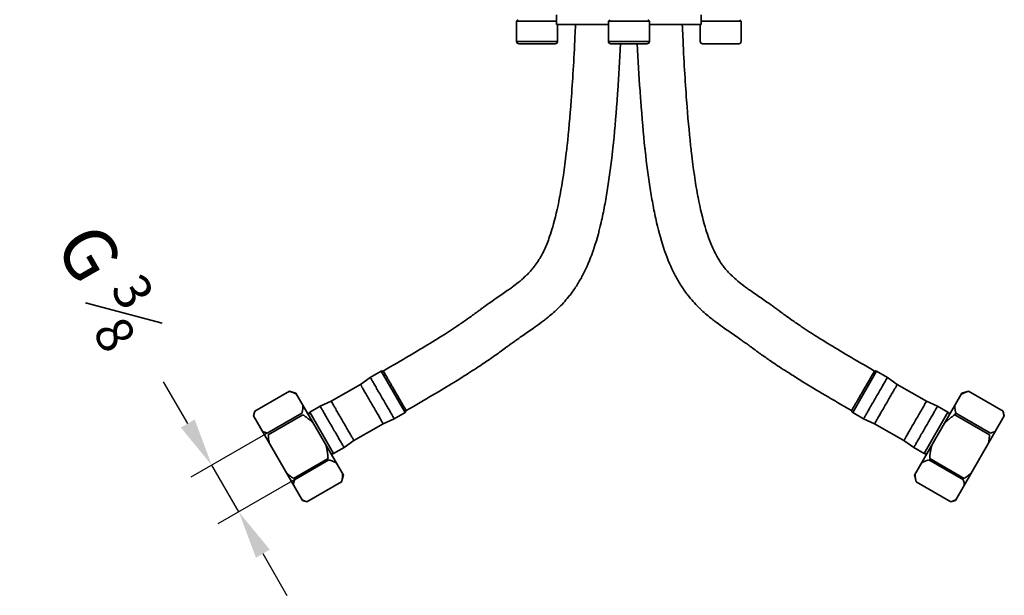
# Model space of a CAD drawing. Units: millimetres. Extents: x 3532 to 3960, y 543 to 941.
# Drawn here: x 3532 to 3736, y 543 to 662 of the extents above; entities that cross this region are included whole.
import ezdxf

# ---------------------------------------------------------------- set-up
doc = ezdxf.new("R2010")
doc.units = ezdxf.units.MM
doc.layers.get('Defpoints').update_dxf_attribs({"color": 251})
doc.styles.add('BLAIR ITC', font='blair-itc-medium.ttf', dxfattribs={"height": 11})
doc.dimstyles.new('BLAIR ITC', dxfattribs={"dimtxt": 11, "dimasz": 10, "dimexe": 5, "dimexo": 2.5, "dimgap": 4, "dimtad": 0, "dimdec": 0, "dimdsep": 46, "dimtxsty": 'BLAIR ITC', "dimcen": 0.09, "dimclrd": 8, "dimclre": 8, "dimclrt": 256, "dimadec": 0, "dimazin": 0, "dimtfac": 1, "dimtdec": 0, "dimtmove": 0, "dimatfit": 3, "dimfxl": 1, "dimtfill": 1, "dimtolj": 1, "dimtzin": 0, "dimarcsym": 0})

# ---------------------------------------------------------------- blocks, each defined once
blk = doc.blocks.new('*D15')
at = {"color": 8, "lineweight": -2, "transparency": 16777216}
for p, q in [((3566.49, 578.54), (3561.49, 587.2)), ((3584.45, 577.37), (3567.16, 567.38)), ((3577.1, 560.17), (3571.49, 569.88)), ((3590.06, 567.65), (3572.77, 557.67)), ((3582.1, 551.51), (3587.1, 542.85))]:
    blk.add_line(p, q, dxfattribs=at)
at = {"color": 8, "transparency": 16777216}
for points in [[(3567.94, 579.38), (3565.05, 577.71), (3571.49, 569.88)], [(3583.54, 552.35), (3580.66, 550.68), (3577.1, 560.17)]]:
    blk.add_solid(points, dxfattribs=at)
at = {"layer": 'Defpoints', "color": 0, "transparency": 16777216}
for p in [(3586.62, 578.62), (3592.22, 568.9), (3577.1, 560.17)]:
    blk.add_point(p, dxfattribs=at)
at = {"lineweight": 35, "transparency": 16777216, "insert": (3549.81, 607.43), "char_height": 11, "width": 40.0873, "attachment_point": 5, "rotation": 300, "style": 'BLAIR ITC', "bg_fill": 3, "box_fill_scale": 1.1, "bg_fill_color": 256, "bg_fill_true_color": 13158600, "bg_fill_transparency": 0}
blk.add_mtext('\\A1;G {\\H0.7x;\\S3#8;}', dxfattribs=at)

msp = doc.modelspace()

# ---------------------------------------------------------------- linework, layer by layer
at = {"lineweight": 35, "extrusion": (0, 1, -2.22045e-16)}
for p, q in [((3635.06, 662.43), (3634.76, 662.13)), ((3642.96, 662.43), (3643.07, 662.33)), ((3643.07, 661.43), (3643.07, 663.43)), ((3654.12, 662.43), (3653.82, 662.13)), ((3662.02, 662.43), (3662.32, 662.13)), ((3673.07, 661.43), (3673.07, 663.43)), ((3673.17, 662.43), (3673.07, 662.33)), ((3681.07, 662.43), (3681.37, 662.13)), ((3634.76, 662.13), (3643.07, 662.13)), ((3634.76, 657.93), (3634.76, 662.13)), ((3653.82, 661.43), (3643.07, 661.43)), ((3643.26, 657.93), (3643.26, 661.43)), ((3653.82, 662.13), (3662.32, 662.13)), ((3653.82, 657.93), (3653.82, 662.13)), ((3662.32, 657.93), (3662.32, 662.13)), ((3673.07, 661.43), (3662.32, 661.43)), ((3672.87, 657.93), (3672.87, 661.43)), ((3673.07, 662.13), (3681.37, 662.13)), ((3681.37, 657.93), (3681.37, 662.13)), ((3634.76, 657.93), (3643.26, 657.93)), ((3635.26, 657.43), (3642.76, 657.43)), ((3653.82, 657.93), (3662.32, 657.93)), ((3654.32, 657.43), (3661.82, 657.43)), ((3673.37, 657.43), (3680.87, 657.43)), ((3606.65, 589.42), (3604.39, 588.12)), ((3606.65, 589.42), (3611.6, 580.85)), ((3704.54, 580.85), (3709.49, 589.42)), ((3709.49, 589.42), (3711.74, 588.12)), ((3602.35, 586.66), (3596.29, 583.16)), ((3602.35, 586.66), (3604.39, 588.12)), ((3713.78, 586.66), (3711.74, 588.12)), ((3713.78, 586.66), (3719.84, 583.16)), ((3580.4, 581.08), (3587.59, 585.23)), ((3580.4, 581.08), (3587.59, 585.23)), ((3587.59, 585.23), (3587.59, 585.23)), ((3588.95, 584.86), (3587.59, 585.23)), ((3598.8, 567.8), (3588.95, 584.86)), ((3727.18, 584.86), (3717.33, 567.8)), ((3727.18, 584.86), (3728.55, 585.23)), ((3728.55, 585.23), (3728.55, 585.23)), ((3735.73, 581.08), (3728.55, 585.23)), ((3735.74, 581.08), (3728.55, 585.23)), ((3594, 582.12), (3596.29, 583.16)), ((3722.13, 582.12), (3719.84, 583.16)), ((3580.14, 580.12), (3580.4, 581.08)), ((3580.4, 581.08), (3580.4, 581.08)), ((3583.02, 576.54), (3590.21, 580.69)), ((3594, 582.12), (3591.84, 580.87)), ((3591.84, 580.87), (3596.79, 572.3)), ((3611.6, 580.85), (3609.34, 579.55)), ((3704.54, 580.85), (3706.79, 579.55)), ((3719.35, 572.3), (3724.3, 580.87)), ((3722.13, 582.12), (3724.3, 580.87)), ((3725.74, 580.37), (3725.93, 580.69)), ((3733.11, 576.54), (3725.93, 580.69)), ((3735.74, 581.08), (3735.73, 581.08)), ((3735.99, 580.12), (3735.74, 581.08)), ((3580.14, 580.12), (3590.29, 562.54)), ((3583.2, 576.22), (3590.39, 580.37)), ((3607.05, 578.51), (3600.99, 575.01)), ((3607.05, 578.51), (3609.34, 579.55)), ((3709.08, 578.51), (3706.79, 579.55)), ((3709.08, 578.51), (3715.14, 575.01)), ((3732.93, 576.22), (3725.74, 580.37)), ((3725.84, 562.54), (3735.99, 580.12)), ((3598.95, 573.55), (3600.99, 575.01)), ((3717.18, 573.55), (3715.14, 575.01)), ((3598.95, 573.55), (3596.79, 572.3)), ((3717.18, 573.55), (3719.35, 572.3)), ((3588.45, 567.15), (3595.63, 571.3)), ((3588.63, 566.83), (3595.82, 570.98)), ((3727.51, 566.83), (3720.32, 570.98)), ((3727.69, 567.15), (3720.5, 571.3)), ((3591.25, 562.29), (3598.44, 566.44)), ((3591.25, 562.29), (3598.44, 566.44)), ((3598.8, 567.8), (3598.44, 566.44)), ((3598.44, 566.44), (3598.44, 566.44)), ((3717.33, 567.8), (3717.7, 566.44)), ((3717.7, 566.44), (3717.7, 566.44)), ((3724.89, 562.29), (3717.7, 566.44)), ((3724.89, 562.29), (3717.7, 566.44)), ((3590.29, 562.54), (3591.25, 562.29)), ((3591.25, 562.29), (3591.25, 562.29)), ((3725.84, 562.54), (3724.89, 562.29)), ((3724.89, 562.29), (3724.89, 562.29))]:
    msp.add_line(p, q, dxfattribs=at)
at = {"lineweight": 35, "extrusion": (0, -2.22045e-16, -1)}
for centre, start, end in [((-3635.26, 657.93), 270, 0), ((-3642.76, 657.93), 180, 270), ((-3654.32, 657.93), 270, 0), ((-3661.82, 657.93), 180, 270), ((-3673.37, 657.93), 270, 0), ((-3680.87, 657.93), 180, 270), ((-3592.09, 580.44), 330.1613, 60), ((-3719.6, 572.73), 210.1509, 300)]:
    msp.add_arc(centre, 0.5, start, end, dxfattribs=at)
at = {"lineweight": 35}
for centre, start, end in [((3724.05, 580.44), 330.1613, 60), ((3596.54, 572.73), 210.1509, 300)]:
    msp.add_arc(centre, 0.5, start, end, dxfattribs=at)
at = {"lineweight": 35, "extrusion": (-1.84889e-32, -2.22045e-16, -1)}
msp.add_ellipse((3606.9, 588.99), major_axis=(-0.079, 0.494), ratio=0.999996, start_param=-0.3643, end_param=0.562995, dxfattribs=at)
at = {"lineweight": 35}
for centre, major_axis, ratio, start_param, end_param in [((3709.24, 588.99), (0.079, 0.494), 0.999996, -0.3643, 0.562995), ((3611.35, 581.28), (0.38, -0.325), 0.999995, -0.339955, 0.587333), ((3596.54, 572.73), (-0.434, -0.249), 0.000023, 0, 0.000091)]:
    msp.add_ellipse(centre, major_axis=major_axis, ratio=ratio, start_param=start_param, end_param=end_param, dxfattribs=at)
at = {"lineweight": 35, "extrusion": (-1.2326e-32, -2.22045e-16, -1)}
msp.add_ellipse((3704.79, 581.28), major_axis=(-0.38, -0.325), ratio=0.999995, start_param=-0.339955, end_param=0.587333, dxfattribs=at)
at = {"lineweight": 35, "extrusion": (1.2326e-32, -2.22045e-16, -1)}
msp.add_ellipse((3719.6, 572.73), major_axis=(0.434, -0.249), ratio=0.000023, start_param=0, end_param=0.000091, dxfattribs=at)
at = {"lineweight": 35}
for points, knots in [([(3646.98, 661.43), (3646.95, 660.61), (3646.91, 659.79), (3646.88, 658.99), (3646.65, 654.14), (3646.39, 649.71), (3646.09, 645.68), (3645.84, 642.28), (3645.56, 639.16), (3645.25, 636.31), (3645.19, 635.78), (3645.13, 635.26), (3645.07, 634.74), (3644.69, 631.48), (3644.26, 628.58), (3643.79, 626.02), (3643.76, 625.87), (3643.73, 625.72), (3643.7, 625.56), (3643.26, 623.2), (3642.77, 621.15), (3642.26, 619.38), (3642.05, 618.67), (3641.84, 618), (3641.62, 617.38), (3641.26, 616.37), (3640.9, 615.47), (3640.52, 614.67), (3640.16, 613.89), (3639.79, 613.21), (3639.41, 612.59), (3639.15, 612.18), (3638.9, 611.8), (3638.63, 611.44), (3638.48, 611.23), (3638.32, 611.03), (3638.16, 610.83), (3637.69, 610.25), (3637.2, 609.72), (3636.68, 609.21), (3636.62, 609.16), (3636.56, 609.1), (3636.5, 609.05), (3636.06, 608.64), (3635.6, 608.24), (3635.1, 607.84), (3634.71, 607.52), (3634.29, 607.21), (3633.85, 606.89), (3633.61, 606.71), (3633.36, 606.52), (3633.1, 606.34), (3632.37, 605.82), (3631.59, 605.29), (3630.76, 604.72), (3630.68, 604.66), (3630.61, 604.61), (3630.53, 604.55), (3630.17, 604.3), (3629.8, 604.05), (3629.42, 603.78), (3628.93, 603.44), (3628.41, 603.07), (3627.88, 602.68), (3627.72, 602.56), (3627.55, 602.44), (3627.38, 602.32), (3627.2, 602.19), (3627.02, 602.05), (3626.84, 601.92), (3626.75, 601.85), (3626.67, 601.79), (3626.58, 601.72), (3626.27, 601.5), (3625.96, 601.27), (3625.63, 601.03), (3625.2, 600.72), (3624.74, 600.39), (3624.22, 600.02), (3623.65, 599.62), (3623.01, 599.19), (3622.27, 598.7), (3621.77, 598.36), (3621.22, 598), (3620.62, 597.61), (3619.53, 596.9), (3618.26, 596.1), (3616.76, 595.18), (3614.25, 593.64), (3611.09, 591.76), (3607.09, 589.45)], [0.2843849, 0.2843849, 0.2843849, 0.2843849, 0.2941176, 0.2941176, 0.2941176, 0.3529412, 0.3529412, 0.3529412, 0.4025368, 0.4025368, 0.4025368, 0.4117647, 0.4117647, 0.4117647, 0.4705882, 0.4705882, 0.4705882, 0.4741456, 0.4741456, 0.4741456, 0.5294118, 0.5294118, 0.5294118, 0.5517469, 0.5517469, 0.5517469, 0.5882353, 0.5882353, 0.5882353, 0.6235818, 0.6235818, 0.6235818, 0.6470588, 0.6470588, 0.6470588, 0.660929, 0.660929, 0.660929, 0.7014153, 0.7014153, 0.7014153, 0.7058824, 0.7058824, 0.7058824, 0.7388065, 0.7388065, 0.7388065, 0.7647059, 0.7647059, 0.7647059, 0.7792187, 0.7792187, 0.7792187, 0.8197103, 0.8197103, 0.8197103, 0.8235294, 0.8235294, 0.8235294, 0.8409711, 0.8409711, 0.8409711, 0.8639009, 0.8639009, 0.8639009, 0.8710817, 0.8710817, 0.8710817, 0.8787777, 0.8787777, 0.8787777, 0.8823529, 0.8823529, 0.8823529, 0.8947539, 0.8947539, 0.8947539, 0.9110732, 0.9110732, 0.9110732, 0.9289544, 0.9289544, 0.9289544, 0.9411765, 0.9411765, 0.9411765, 0.9631656, 0.9631656, 0.9631656, 1, 1, 1, 1]), ([(3669.15, 661.43), (3669.19, 660.61), (3669.22, 659.79), (3669.26, 658.99), (3669.48, 654.14), (3669.74, 649.71), (3670.04, 645.68), (3670.29, 642.28), (3670.58, 639.16), (3670.89, 636.31), (3670.95, 635.78), (3671, 635.26), (3671.06, 634.74), (3671.45, 631.48), (3671.87, 628.58), (3672.34, 626.02), (3672.37, 625.87), (3672.4, 625.72), (3672.43, 625.56), (3672.88, 623.2), (3673.37, 621.15), (3673.88, 619.38), (3674.09, 618.67), (3674.3, 618), (3674.52, 617.38), (3674.87, 616.37), (3675.24, 615.47), (3675.61, 614.67), (3675.97, 613.89), (3676.35, 613.21), (3676.73, 612.59), (3676.98, 612.18), (3677.24, 611.8), (3677.5, 611.44), (3677.66, 611.23), (3677.81, 611.03), (3677.97, 610.83), (3678.44, 610.25), (3678.93, 609.72), (3679.46, 609.21), (3679.52, 609.16), (3679.58, 609.1), (3679.64, 609.05), (3680.07, 608.64), (3680.54, 608.24), (3681.04, 607.84), (3681.43, 607.52), (3681.84, 607.21), (3682.28, 606.89), (3682.53, 606.71), (3682.78, 606.52), (3683.04, 606.34), (3683.76, 605.82), (3684.55, 605.29), (3685.37, 604.72), (3685.45, 604.66), (3685.53, 604.61), (3685.61, 604.55), (3685.97, 604.3), (3686.33, 604.05), (3686.71, 603.78), (3687.21, 603.44), (3687.72, 603.07), (3688.25, 602.68), (3688.42, 602.56), (3688.59, 602.44), (3688.75, 602.32), (3688.93, 602.19), (3689.11, 602.05), (3689.3, 601.92), (3689.38, 601.85), (3689.47, 601.79), (3689.56, 601.72), (3689.86, 601.5), (3690.17, 601.27), (3690.5, 601.03), (3690.93, 600.72), (3691.4, 600.39), (3691.92, 600.02), (3692.49, 599.62), (3693.13, 599.19), (3693.86, 598.7), (3694.37, 598.36), (3694.91, 598), (3695.52, 597.61), (3696.61, 596.9), (3697.88, 596.1), (3699.38, 595.18), (3701.89, 593.64), (3705.04, 591.76), (3709.04, 589.45)], [0.2843849, 0.2843849, 0.2843849, 0.2843849, 0.2941176, 0.2941176, 0.2941176, 0.3529412, 0.3529412, 0.3529412, 0.4025368, 0.4025368, 0.4025368, 0.4117647, 0.4117647, 0.4117647, 0.4705882, 0.4705882, 0.4705882, 0.4741456, 0.4741456, 0.4741456, 0.5294118, 0.5294118, 0.5294118, 0.5517469, 0.5517469, 0.5517469, 0.5882353, 0.5882353, 0.5882353, 0.6235818, 0.6235818, 0.6235818, 0.6470588, 0.6470588, 0.6470588, 0.660929, 0.660929, 0.660929, 0.7014153, 0.7014153, 0.7014153, 0.7058824, 0.7058824, 0.7058824, 0.7388065, 0.7388065, 0.7388065, 0.7647059, 0.7647059, 0.7647059, 0.7792187, 0.7792187, 0.7792187, 0.8197103, 0.8197103, 0.8197103, 0.8235294, 0.8235294, 0.8235294, 0.8409711, 0.8409711, 0.8409711, 0.8639009, 0.8639009, 0.8639009, 0.8710817, 0.8710817, 0.8710817, 0.8787777, 0.8787777, 0.8787777, 0.8823529, 0.8823529, 0.8823529, 0.8947539, 0.8947539, 0.8947539, 0.9110732, 0.9110732, 0.9110732, 0.9289544, 0.9289544, 0.9289544, 0.9411765, 0.9411765, 0.9411765, 0.9631656, 0.9631656, 0.9631656, 1, 1, 1, 1]), ([(3656.31, 657.43), (3656.15, 653.98), (3655.96, 650.72), (3655.76, 647.66), (3655.71, 646.96), (3655.66, 646.28), (3655.61, 645.6), (3655.36, 642.05), (3655.07, 638.77), (3654.74, 635.74), (3654.73, 635.58), (3654.71, 635.43), (3654.69, 635.28), (3654.38, 632.42), (3654.03, 629.79), (3653.65, 627.36), (3653.46, 626.12), (3653.25, 624.93), (3653.04, 623.8), (3652.81, 622.58), (3652.57, 621.42), (3652.31, 620.31), (3651.81, 618.16), (3651.27, 616.21), (3650.65, 614.43), (3650.63, 614.37), (3650.61, 614.31), (3650.59, 614.25), (3649.99, 612.54), (3649.33, 610.99), (3648.6, 609.58), (3648.25, 608.89), (3647.88, 608.23), (3647.49, 607.61), (3647.06, 606.91), (3646.61, 606.25), (3646.14, 605.62), (3645.95, 605.36), (3645.75, 605.11), (3645.55, 604.86), (3644.84, 603.98), (3644.1, 603.18), (3643.34, 602.44), (3643.31, 602.42), (3643.29, 602.39), (3643.26, 602.36), (3642.53, 601.66), (3641.79, 601.02), (3641.04, 600.43), (3640.82, 600.25), (3640.59, 600.07), (3640.37, 599.9), (3639.78, 599.45), (3639.19, 599.02), (3638.6, 598.6), (3638.19, 598.3), (3637.77, 598.01), (3637.35, 597.72), (3636.96, 597.45), (3636.56, 597.17), (3636.16, 596.9), (3635.73, 596.6), (3635.31, 596.31), (3634.88, 596.01), (3634.69, 595.88), (3634.5, 595.74), (3634.32, 595.61), (3634.04, 595.41), (3633.76, 595.21), (3633.48, 595.01), (3633.33, 594.9), (3633.18, 594.79), (3633.02, 594.67), (3632.85, 594.54), (3632.67, 594.41), (3632.49, 594.28), (3632.1, 593.99), (3631.68, 593.68), (3631.22, 593.35), (3631.07, 593.24), (3630.93, 593.14), (3630.78, 593.03), (3630.43, 592.78), (3630.06, 592.52), (3629.66, 592.24), (3629.04, 591.8), (3628.34, 591.32), (3627.54, 590.79), (3626.6, 590.17), (3625.53, 589.47), (3624.29, 588.68), (3623.51, 588.19), (3622.66, 587.66), (3621.73, 587.09), (3619.13, 585.49), (3615.91, 583.57), (3611.84, 581.22)], [0.2985565, 0.2985565, 0.2985565, 0.2985565, 0.3404995, 0.3404995, 0.3404995, 0.35, 0.35, 0.35, 0.4, 0.4, 0.4, 0.402538, 0.402538, 0.402538, 0.45, 0.45, 0.45, 0.4741474, 0.4741474, 0.4741474, 0.5, 0.5, 0.5, 0.55, 0.55, 0.55, 0.5517243, 0.5517243, 0.5517243, 0.6, 0.6, 0.6, 0.6235698, 0.6235698, 0.6235698, 0.65, 0.65, 0.65, 0.6609458, 0.6609458, 0.6609458, 0.7, 0.7, 0.7, 0.7014186, 0.7014186, 0.7014186, 0.7387819, 0.7387819, 0.7387819, 0.75, 0.75, 0.75, 0.7792663, 0.7792663, 0.7792663, 0.8, 0.8, 0.8, 0.8197251, 0.8197251, 0.8197251, 0.8407769, 0.8407769, 0.8407769, 0.85, 0.85, 0.85, 0.8635729, 0.8635729, 0.8635729, 0.8707938, 0.8707938, 0.8707938, 0.8786196, 0.8786196, 0.8786196, 0.8949826, 0.8949826, 0.8949826, 0.9, 0.9, 0.9, 0.9114224, 0.9114224, 0.9114224, 0.9291223, 0.9291223, 0.9291223, 0.95, 0.95, 0.95, 0.9631008, 0.9631008, 0.9631008, 1, 1, 1, 1]), ([(3659.82, 657.43), (3659.99, 653.98), (3660.17, 650.72), (3660.38, 647.66), (3660.42, 646.96), (3660.47, 646.28), (3660.52, 645.6), (3660.78, 642.05), (3661.07, 638.77), (3661.39, 635.74), (3661.41, 635.58), (3661.43, 635.43), (3661.44, 635.28), (3661.76, 632.42), (3662.1, 629.79), (3662.48, 627.36), (3662.68, 626.12), (3662.88, 624.93), (3663.1, 623.8), (3663.33, 622.58), (3663.57, 621.42), (3663.83, 620.31), (3664.32, 618.16), (3664.87, 616.21), (3665.48, 614.43), (3665.51, 614.37), (3665.53, 614.31), (3665.55, 614.25), (3666.15, 612.54), (3666.81, 610.99), (3667.53, 609.58), (3667.89, 608.89), (3668.26, 608.23), (3668.64, 607.61), (3669.07, 606.91), (3669.52, 606.25), (3669.99, 605.62), (3670.19, 605.36), (3670.38, 605.11), (3670.58, 604.86), (3671.29, 603.98), (3672.03, 603.18), (3672.79, 602.44), (3672.82, 602.42), (3672.85, 602.39), (3672.88, 602.36), (3673.61, 601.66), (3674.35, 601.02), (3675.09, 600.43), (3675.32, 600.25), (3675.54, 600.07), (3675.77, 599.9), (3676.35, 599.45), (3676.94, 599.02), (3677.53, 598.6), (3677.95, 598.3), (3678.36, 598.01), (3678.78, 597.72), (3679.18, 597.45), (3679.58, 597.17), (3679.98, 596.9), (3680.4, 596.6), (3680.83, 596.31), (3681.26, 596.01), (3681.44, 595.88), (3681.63, 595.74), (3681.82, 595.61), (3682.1, 595.41), (3682.37, 595.21), (3682.66, 595.01), (3682.81, 594.9), (3682.96, 594.79), (3683.12, 594.67), (3683.29, 594.54), (3683.46, 594.41), (3683.65, 594.28), (3684.04, 593.99), (3684.45, 593.68), (3684.92, 593.35), (3685.06, 593.24), (3685.21, 593.14), (3685.36, 593.03), (3685.7, 592.78), (3686.07, 592.52), (3686.47, 592.24), (3687.1, 591.8), (3687.8, 591.32), (3688.59, 590.79), (3689.53, 590.17), (3690.6, 589.47), (3691.85, 588.68), (3692.63, 588.19), (3693.48, 587.66), (3694.4, 587.09), (3697.01, 585.49), (3700.23, 583.57), (3704.29, 581.22)], [0.2985565, 0.2985565, 0.2985565, 0.2985565, 0.3404995, 0.3404995, 0.3404995, 0.35, 0.35, 0.35, 0.4, 0.4, 0.4, 0.402538, 0.402538, 0.402538, 0.45, 0.45, 0.45, 0.4741474, 0.4741474, 0.4741474, 0.5, 0.5, 0.5, 0.55, 0.55, 0.55, 0.5517243, 0.5517243, 0.5517243, 0.6, 0.6, 0.6, 0.6235698, 0.6235698, 0.6235698, 0.65, 0.65, 0.65, 0.6609458, 0.6609458, 0.6609458, 0.7, 0.7, 0.7, 0.7014186, 0.7014186, 0.7014186, 0.7387819, 0.7387819, 0.7387819, 0.75, 0.75, 0.75, 0.7792663, 0.7792663, 0.7792663, 0.8, 0.8, 0.8, 0.8197251, 0.8197251, 0.8197251, 0.8407769, 0.8407769, 0.8407769, 0.85, 0.85, 0.85, 0.8635729, 0.8635729, 0.8635729, 0.8707938, 0.8707938, 0.8707938, 0.8786196, 0.8786196, 0.8786196, 0.8949826, 0.8949826, 0.8949826, 0.9, 0.9, 0.9, 0.9114224, 0.9114224, 0.9114224, 0.9291223, 0.9291223, 0.9291223, 0.95, 0.95, 0.95, 0.9631008, 0.9631008, 0.9631008, 1, 1, 1, 1]), ([(3611.84, 581.22), (3611.84, 581.22), (3611.84, 581.23), (3611.81, 581.27), (3611.79, 581.31), (3611.72, 581.43), (3611.65, 581.56), (3611.4, 581.98), (3611.2, 582.33), (3610.84, 582.95), (3610.72, 583.17), (3610.44, 583.65), (3610.3, 583.89), (3610.08, 584.28), (3610, 584.41), (3609.85, 584.67), (3609.78, 584.8), (3609.62, 585.07), (3609.55, 585.2), (3609.39, 585.47), (3609.31, 585.6), (3609.16, 585.87), (3609.08, 586), (3608.93, 586.26), (3608.86, 586.39), (3608.64, 586.77), (3608.49, 587.02), (3608.22, 587.49), (3608.09, 587.72), (3607.73, 588.34), (3607.53, 588.69), (3607.29, 589.11), (3607.22, 589.24), (3607.14, 589.36), (3607.12, 589.39), (3607.1, 589.44), (3607.09, 589.45), (3607.09, 589.45)], [-1.494189, -1.494189, -1.494189, -1.494189, -1.434851, -1.434851, -1.375441, -1.375441, -1.256542, -1.256542, -1.070988, -1.070988, -0.978428, -0.978428, -0.88587, -0.88587, -0.839618, -0.839618, -0.793367, -0.793367, -0.747116, -0.747116, -0.700864, -0.700864, -0.654613, -0.654613, -0.608362, -0.608362, -0.515803, -0.515803, -0.423244, -0.423244, -0.237689, -0.237689, -0.118791, -0.118791, -0.059381, -0.059381, -0.000043, -0.000043, -0.000043, -0.000043]), ([(3709.04, 589.45), (3709.04, 589.45), (3709.04, 589.44), (3709.01, 589.4), (3708.99, 589.36), (3708.92, 589.24), (3708.85, 589.11), (3708.6, 588.69), (3708.4, 588.34), (3708.04, 587.72), (3707.92, 587.5), (3707.64, 587.02), (3707.5, 586.78), (3707.28, 586.39), (3707.2, 586.26), (3707.05, 586), (3706.98, 585.87), (3706.82, 585.6), (3706.75, 585.47), (3706.59, 585.2), (3706.51, 585.07), (3706.36, 584.8), (3706.28, 584.67), (3706.13, 584.41), (3706.06, 584.28), (3705.84, 583.9), (3705.69, 583.65), (3705.42, 583.18), (3705.29, 582.95), (3704.93, 582.33), (3704.73, 581.98), (3704.49, 581.56), (3704.42, 581.43), (3704.34, 581.31), (3704.32, 581.27), (3704.3, 581.23), (3704.29, 581.22), (3704.29, 581.22)], [-1.494188, -1.494188, -1.494188, -1.494188, -1.43485, -1.43485, -1.375441, -1.375441, -1.256543, -1.256543, -1.070988, -1.070988, -0.978428, -0.978428, -0.88587, -0.88587, -0.839619, -0.839619, -0.793368, -0.793368, -0.747116, -0.747116, -0.700864, -0.700864, -0.654613, -0.654613, -0.608362, -0.608362, -0.515804, -0.515804, -0.423244, -0.423244, -0.237689, -0.237689, -0.118791, -0.118791, -0.059381, -0.059381, -0.000044, -0.000044, -0.000044, -0.000044]), ([(3735.92, 580.01), (3735.91, 580.12), (3735.9, 580.23), (3735.88, 580.34), (3735.87, 580.46), (3735.84, 580.58), (3735.82, 580.7), (3735.79, 580.82), (3735.77, 580.95), (3735.73, 581.08)], [0, 0, 0, 0, 0.333333, 0.333333, 0.333333, 0.666667, 0.666667, 0.666667, 1, 1, 1, 1]), ([(3582, 576.91), (3582.1, 576.87), (3582.2, 576.82), (3582.31, 576.78), (3582.42, 576.74), (3582.53, 576.69), (3582.65, 576.66), (3582.77, 576.62), (3582.89, 576.58), (3583.02, 576.54)], [0, 0, 0, 0, 0.333333, 0.333333, 0.333333, 0.666667, 0.666667, 0.666667, 1, 1, 1, 1]), ([(3732.7, 574.43), (3732.74, 574.62), (3732.77, 574.81), (3732.8, 575), (3732.83, 575.2), (3732.85, 575.4), (3732.87, 575.6), (3732.9, 575.8), (3732.92, 576.01), (3732.93, 576.22)], [0, 0, 0, 0, 0.333333, 0.333333, 0.333333, 0.666667, 0.666667, 0.666667, 1, 1, 1, 1]), ([(3587.01, 568.24), (3587.15, 568.12), (3587.3, 567.99), (3587.45, 567.87), (3587.61, 567.75), (3587.77, 567.63), (3587.93, 567.51), (3588.1, 567.39), (3588.27, 567.27), (3588.45, 567.15)], [0, 0, 0, 0, 0.333333, 0.333333, 0.333333, 0.666667, 0.666667, 0.666667, 1, 1, 1, 1]), ([(3727.7, 565.76), (3727.69, 565.87), (3727.67, 565.98), (3727.66, 566.09), (3727.64, 566.21), (3727.62, 566.33), (3727.59, 566.45), (3727.57, 566.57), (3727.54, 566.7), (3727.51, 566.83)], [0, 0, 0, 0, 0.333333, 0.333333, 0.333333, 0.666667, 0.666667, 0.666667, 1, 1, 1, 1]), ([(3590.23, 562.66), (3590.33, 562.62), (3590.43, 562.57), (3590.54, 562.53), (3590.65, 562.49), (3590.76, 562.44), (3590.88, 562.41), (3591, 562.37), (3591.12, 562.33), (3591.25, 562.29)], [0, 0, 0, 0, 0.333333, 0.333333, 0.333333, 0.666667, 0.666667, 0.666667, 1, 1, 1, 1])]:
    msp.add_open_spline(points, degree=3, knots=knots, dxfattribs=at)
for points in [[(3607.05, 578.51), (3607.05, 578.51), (3607, 578.61), (3606.76, 579.02), (3606.39, 579.67), (3605.89, 580.53), (3605.32, 581.52), (3604.71, 582.59), (3604.09, 583.65), (3603.52, 584.64), (3603.02, 585.5), (3602.65, 586.15), (3602.41, 586.56), (3602.35, 586.66), (3602.35, 586.66)], [(3609.34, 579.55), (3609.34, 579.55), (3609.31, 579.62), (3609.1, 579.97), (3608.76, 580.56), (3608.31, 581.35), (3607.77, 582.28), (3607.18, 583.3), (3606.57, 584.36), (3605.98, 585.38), (3605.44, 586.31), (3604.98, 587.11), (3604.64, 587.69), (3604.44, 588.05), (3604.39, 588.12), (3604.39, 588.12)], [(3711.74, 588.12), (3711.74, 588.12), (3711.69, 588.05), (3711.5, 587.7), (3711.16, 587.11), (3710.7, 586.32), (3710.16, 585.39), (3709.57, 584.37), (3708.96, 583.31), (3708.37, 582.29), (3707.83, 581.35), (3707.38, 580.57), (3707.04, 579.98), (3706.83, 579.62), (3706.79, 579.55), (3706.79, 579.55)], [(3713.78, 586.66), (3713.78, 586.66), (3713.72, 586.56), (3713.49, 586.15), (3713.11, 585.5), (3712.62, 584.64), (3712.04, 583.65), (3711.43, 582.59), (3710.81, 581.52), (3710.24, 580.53), (3709.75, 579.67), (3709.37, 579.02), (3709.13, 578.61), (3709.08, 578.51), (3709.08, 578.51)], [(3600.99, 575.01), (3600.99, 575.01), (3600.94, 575.11), (3600.7, 575.52), (3600.32, 576.17), (3599.83, 577.03), (3599.26, 578.02), (3598.64, 579.08), (3598.03, 580.15), (3597.45, 581.14), (3596.96, 582), (3596.58, 582.65), (3596.34, 583.06), (3596.29, 583.16), (3596.29, 583.16)], [(3719.84, 583.16), (3719.84, 583.16), (3719.79, 583.06), (3719.55, 582.65), (3719.18, 582), (3718.68, 581.14), (3718.11, 580.15), (3717.49, 579.08), (3716.88, 578.02), (3716.31, 577.03), (3715.81, 576.17), (3715.44, 575.52), (3715.2, 575.11), (3715.14, 575.01), (3715.14, 575.01)], [(3580.4, 581.08), (3580.37, 580.95), (3580.31, 580.7), (3580.25, 580.34), (3580.22, 580.12), (3580.21, 580.01)], [(3598.95, 573.55), (3598.95, 573.55), (3598.91, 573.62), (3598.71, 573.97), (3598.37, 574.56), (3597.91, 575.35), (3597.37, 576.29), (3596.78, 577.31), (3596.17, 578.36), (3595.58, 579.39), (3595.04, 580.32), (3594.59, 581.11), (3594.25, 581.7), (3594.04, 582.05), (3594, 582.12), (3594, 582.12)], [(3722.13, 582.12), (3722.13, 582.12), (3722.09, 582.05), (3721.89, 581.7), (3721.55, 581.11), (3721.09, 580.32), (3720.55, 579.38), (3719.96, 578.36), (3719.35, 577.31), (3718.76, 576.28), (3718.22, 575.35), (3717.77, 574.56), (3717.43, 573.97), (3717.23, 573.62), (3717.18, 573.55), (3717.18, 573.55)], [(3733.11, 576.54), (3733.24, 576.58), (3733.49, 576.65), (3733.83, 576.78), (3734.04, 576.87), (3734.14, 576.91)], [(3583.2, 576.22), (3583.22, 576.01), (3583.26, 575.59), (3583.33, 575), (3583.4, 574.62), (3583.43, 574.43)], [(3727.69, 567.15), (3727.87, 567.27), (3728.21, 567.51), (3728.69, 567.87), (3728.99, 568.12), (3729.13, 568.24)], [(3588.63, 566.83), (3588.6, 566.7), (3588.54, 566.45), (3588.48, 566.09), (3588.45, 565.87), (3588.44, 565.76)], [(3724.89, 562.29), (3725.01, 562.33), (3725.26, 562.4), (3725.6, 562.53), (3725.81, 562.62), (3725.91, 562.66)]]:
    msp.add_open_spline(points, degree=3, dxfattribs=at)
for points, weights in [([(3589.12, 584.59), (3588.51, 584.96), (3587.59, 585.23)], [1.67696949067, 1.64869990236, 1.59453386972]), ([(3728.55, 585.23), (3727.62, 584.96), (3727.02, 584.59)], [1.594533901, 1.64869993471, 1.67696952357]), ([(3590.21, 580.69), (3590.44, 581.62), (3590.42, 582.33)], [1.59453386972, 1.64869990236, 1.67696949067]), ([(3725.72, 582.33), (3725.69, 581.62), (3725.93, 580.69)], [1.67696952357, 1.6486999347, 1.594533901]), ([(3592.58, 578.59), (3591.66, 579.51), (3590.39, 580.37)], [1.78578611963, 1.75568215012, 1.69800134568]), ([(3725.74, 580.37), (3724.47, 579.51), (3723.56, 578.59)], [1.69800137696, 1.75568218247, 1.78578615253]), ([(3595.63, 571.3), (3595.52, 572.83), (3595.18, 574.08)], [1.69800134568, 1.75568215012, 1.78578611963]), ([(3720.96, 574.08), (3720.61, 572.83), (3720.5, 571.3)], [1.78578615253, 1.75568218247, 1.69800137696]), ([(3597.34, 570.34), (3596.74, 570.71), (3595.82, 570.98)], [1.67696949067, 1.64869990236, 1.59453386971]), ([(3720.32, 570.98), (3719.39, 570.71), (3718.79, 570.34)], [1.594533901, 1.6486999347, 1.67696952356]), ([(3598.44, 566.44), (3598.67, 567.37), (3598.64, 568.08)], [1.59453386972, 1.64869990236, 1.67696949067]), ([(3717.49, 568.08), (3717.47, 567.37), (3717.7, 566.44)], [1.67696952356, 1.6486999347, 1.594533901])]:
    msp.add_rational_spline(points, weights, degree=2, dxfattribs=at)

# ---------------------------------------------------------------- next in the draw order: dimensions: what is measured, and where the dimension line sits
dim = msp.add_linear_dim(base=(3577.1, 560.17), p1=(3586.62, 578.62), p2=(3592.22, 568.9), angle=300, text='G {\\H0.7x;\\S3#8;}', dimstyle='BLAIR ITC', dxfattribs=at)
dim.commit()
dim.dimension.update_dxf_attribs({"geometry": '*D15', "text_midpoint": (3549.81, 607.43), "dimtype": 161})

doc.saveas('drawing.dxf')
